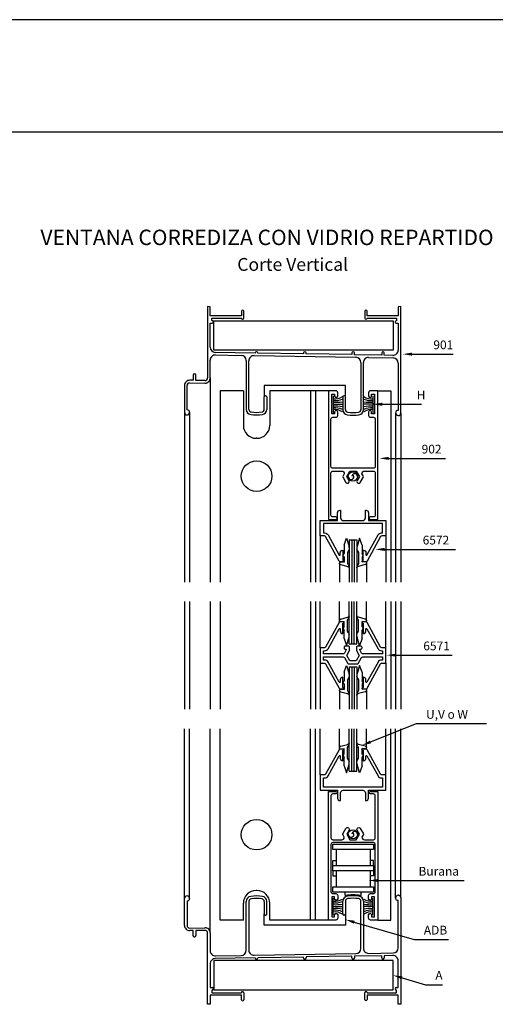
# Model space of a CAD drawing. Units: millimetres. Extents: x 2469 to 2611, y 3439 to 3623.
# Drawn here: x 2508 to 2518, y 3532 to 3551 of the extents above; entities that cross this region are included whole.
import ezdxf
from ezdxf.enums import TextEntityAlignment as Align

# ---------------------------------------------------------------- set-up
doc = ezdxf.new("R2010")
doc.units = ezdxf.units.MM
for name, color, linetype in [('2', 2, 'Continuous'), ('ACCESORIOS', 1, 'Continuous'), ('COTAS', 1, 'Continuous'), ('FORMATO', 7, 'Continuous'), ('TEXTO', 4, 'Continuous'), ('VIDRIO', 2, 'Continuous'), ('VISTAS', 4, 'Continuous')]:
    doc.layers.add(name, color=color, linetype=linetype)
doc.styles.add('ARIAL', font='ARIAL.TTF', dxfattribs={"width": 1.15})

# ---------------------------------------------------------------- blocks, each defined once
blk = doc.blocks.new('vent corred')
for points in [[(527.81, 416.48), (529.06, 418.63), (531.54, 418.63), (532.78, 416.48), (531.89, 414.94, 1.001093), (533.1, 414.24), (534.18, 416.11, 0.267576), (534.18, 416.86), (533.73, 417.63, -0.414219), (534.73, 418.63), (538.15, 418.63, -0.414214), (538.9, 417.88), (538.9, 401.58, -0.414214), (538.15, 400.83), (537, 400.83, 1), (537, 399.83), (539.9, 399.83), (539.9, 449.83), (537.05, 449.83, 0.414214), (536.3, 449.08), (536.3, 447.78, 0.998858), (537.5, 447.78), (537.5, 448.53), (538.6, 448.53), (538.6, 444.88), (538.4, 444.68), (538.6, 444.48), (538.6, 440.83), (537.5, 440.83), (537.5, 441.58, 1), (536.3, 441.58), (536.3, 440.28, 0.414214), (537.05, 439.53), (538.15, 439.53, -0.414214), (538.9, 438.78), (538.9, 420.48, -0.414217), (538.15, 419.73), (522.45, 419.73, -0.414217), (521.7, 420.48), (521.7, 438.78, -0.414214), (522.45, 439.53), (523.55, 439.53, 0.414214), (524.3, 440.28), (524.3, 441.58, 1), (523.1, 441.58), (523.1, 440.83), (522, 440.83), (522, 444.48), (522.2, 444.68), (522, 444.88), (522, 448.53), (523.1, 448.53), (523.1, 447.78, 0.998866), (524.3, 447.78), (524.3, 449.08, 0.414214), (523.55, 449.83), (520.7, 449.83), (520.7, 399.83), (523.6, 399.83, 1), (523.6, 400.83), (522.45, 400.83, -0.414214), (521.7, 401.58), (521.7, 417.88, -0.414214), (522.45, 418.63), (525.86, 418.63, -0.414219), (526.86, 417.63), (526.41, 416.86, 0.267595), (526.41, 416.11), (527.49, 414.24, 0.998924), (528.71, 414.94)], [(525.46, 403.43), (525.46, 400.43, 0.414214), (526.46, 399.43), (534.06, 399.43, 0.414214), (535.06, 400.43), (535.06, 403.43), (535.26, 403.43, -0.414214), (536.26, 402.43), (536.26, 399.43), (542.96, 399.43), (542.96, 393.43), (541.4, 393.43, 0.272631), (540.96, 393.17), (535.71, 383.68, -0.272631), (535.27, 383.43), (533.76, 383.43), (533.76, 383.44, -0.414214), (534.25, 383.93), (534.26, 383.93), (534.26, 387.93), (534.27, 387.93, -0.414214), (535.26, 386.94), (535.26, 386.13, 0.774283), (535.64, 386.04), (539.97, 393.85, -0.272631), (541.28, 394.63), (541.76, 394.63), (541.76, 398.23), (518.76, 398.23), (518.76, 394.63), (519.24, 394.63, -0.272631), (520.55, 393.85), (524.89, 386.04, 0.774283), (525.26, 386.13), (525.26, 386.94, -0.414214), (526.25, 387.93), (526.26, 387.93), (526.26, 383.93), (526.27, 383.93, -0.414214), (526.76, 383.44), (526.76, 383.43), (525.26, 383.43, -0.272631), (524.82, 383.68), (519.56, 393.17, 0.272631), (519.13, 393.43), (517.56, 393.43), (517.56, 399.43), (524.26, 399.43), (524.26, 402.43, -0.414214), (525.26, 403.43)], [(527.26, 350.65, 0.414214), (526.76, 350.15), (526.76, 349.95, 0.414214), (527.26, 349.45), (527.48, 349.45, -0.57735), (527.65, 349.15), (526.92, 347.88, -0.267949), (526.48, 347.63), (518.76, 347.63), (518.76, 348.83), (519.24, 348.83, 0.272631), (520.55, 349.6), (524.89, 357.42, -0.774283), (525.26, 357.32), (525.26, 356.52, 0.414214), (526.25, 355.53), (526.26, 355.53), (526.26, 359.53), (526.27, 359.53, 0.414214), (526.76, 360.02), (526.76, 360.03), (525.26, 360.03, 0.272631), (524.82, 359.77), (519.56, 350.28, -0.272631), (519.13, 350.03), (517.56, 350.03), (517.56, 344.03), (519.13, 344.03, -0.272631), (519.56, 343.77), (524.82, 334.28, 0.272631), (525.26, 334.03), (526.76, 334.03), (526.76, 334.04, 0.414214), (526.27, 334.53), (526.26, 334.53), (526.26, 338.53), (526.25, 338.53, 0.414214), (525.26, 337.54), (525.26, 336.73, -0.774283), (524.89, 336.64), (520.55, 344.45, 0.272631), (519.24, 345.23), (518.76, 345.23), (518.76, 346.43), (526.48, 346.43, -0.267949), (526.92, 346.18), (528.2, 343.95, 0.267949), (528.63, 343.7), (531.89, 343.7, 0.267949), (532.32, 343.95), (533.61, 346.18, -0.267949), (534.04, 346.43), (541.76, 346.43), (541.76, 345.23), (541.28, 345.23, 0.272631), (539.97, 344.45), (535.64, 336.64, -0.774283), (535.26, 336.73), (535.26, 337.54, 0.414214), (534.27, 338.53), (534.26, 338.53), (534.26, 334.53), (534.25, 334.53, 0.414214), (533.76, 334.04), (533.76, 334.03), (535.27, 334.03, 0.272631), (535.71, 334.28), (540.96, 343.77, -0.272631), (541.4, 344.03), (542.96, 344.03), (542.96, 350.03), (541.4, 350.03, -0.272631), (540.96, 350.28), (535.71, 359.77, 0.272631), (535.27, 360.03), (533.76, 360.03), (533.76, 360.02, 0.414214), (534.25, 359.53), (534.26, 359.53), (534.26, 355.53), (534.27, 355.53, 0.414214), (535.26, 356.52), (535.26, 357.32, -0.774283), (535.64, 357.42), (539.97, 349.6, 0.272631), (541.28, 348.83), (541.76, 348.83), (541.76, 347.63), (534.04, 347.63, -0.267949), (533.61, 347.88), (532.87, 349.15, -0.57735), (533.05, 349.45), (533.26, 349.45, 0.414214), (533.76, 349.95), (533.76, 350.15, 0.414214), (533.26, 350.65), (532.11, 350.65, 0.414214), (531.61, 350.15), (531.61, 348.93), (532.71, 347.03), (531.49, 344.9), (529.04, 344.9), (527.81, 347.03), (528.91, 348.93), (528.91, 350.15, 0.414214), (528.41, 350.65)], [(525.46, 290.63), (525.46, 293.63, -0.414214), (526.46, 294.63), (534.06, 294.63, -0.414214), (535.06, 293.63), (535.06, 290.63), (535.26, 290.63, 0.414214), (536.26, 291.63), (536.26, 294.63), (542.96, 294.63), (542.96, 300.63), (541.4, 300.63, -0.272631), (540.96, 300.88), (535.71, 310.37, 0.272631), (535.27, 310.63), (533.76, 310.63), (533.76, 310.62, 0.414214), (534.25, 310.13), (534.26, 310.13), (534.26, 306.13), (534.27, 306.13, 0.414214), (535.26, 307.12), (535.26, 307.92, -0.774283), (535.64, 308.02), (539.97, 300.2, 0.272631), (541.28, 299.43), (541.76, 299.43), (541.76, 295.83), (518.76, 295.83), (518.76, 299.43), (519.24, 299.43, 0.272631), (520.55, 300.2), (524.89, 308.02, -0.774283), (525.26, 307.92), (525.26, 307.12, 0.414214), (526.25, 306.13), (526.26, 306.13), (526.26, 310.13), (526.27, 310.13, 0.414214), (526.76, 310.62), (526.76, 310.63), (525.26, 310.63, 0.272631), (524.82, 310.37), (519.56, 300.88, -0.272631), (519.13, 300.63), (517.56, 300.63), (517.56, 294.63), (524.26, 294.63), (524.26, 291.63, 0.414214), (525.26, 290.63)], [(527.81, 277.57), (529.06, 275.42), (531.54, 275.42), (532.78, 277.57), (531.89, 279.11, -1.001093), (533.1, 279.81), (534.18, 277.94, -0.267576), (534.18, 277.2), (533.73, 276.42, 0.414219), (534.73, 275.42), (538.15, 275.42, 0.414214), (538.9, 276.17), (538.9, 292.47, 0.414214), (538.15, 293.22), (537, 293.22, -1), (537, 294.22), (539.9, 294.22), (539.9, 244.22), (537.05, 244.22, -0.414214), (536.3, 244.97), (536.3, 246.27, -0.998858), (537.5, 246.27), (537.5, 245.52), (538.6, 245.52), (538.6, 249.17), (538.4, 249.37), (538.6, 249.57), (538.6, 253.22), (537.5, 253.22), (537.5, 252.47, -1), (536.3, 252.47), (536.3, 253.77, -0.414214), (537.05, 254.52), (538.15, 254.52, 0.414214), (538.9, 255.27), (538.9, 273.57, 0.414217), (538.15, 274.32), (522.45, 274.32, 0.414217), (521.7, 273.57), (521.7, 255.27, 0.414214), (522.45, 254.52), (523.55, 254.52, -0.414214), (524.3, 253.77), (524.3, 252.47, -1), (523.1, 252.47), (523.1, 253.22), (522, 253.22), (522, 249.57), (522.2, 249.37), (522, 249.17), (522, 245.52), (523.1, 245.52), (523.1, 246.27, -0.998866), (524.3, 246.27), (524.3, 244.97, -0.414214), (523.55, 244.22), (520.7, 244.22), (520.7, 294.22), (523.6, 294.22, -1), (523.6, 293.22), (522.45, 293.22, 0.414214), (521.7, 292.47), (521.7, 276.17, 0.414214), (522.45, 275.42), (525.86, 275.42, 0.414219), (526.86, 276.42), (526.41, 277.2, -0.267595), (526.41, 277.95), (527.49, 279.82, -0.998924), (528.71, 279.11)]]:
    blk.add_lwpolyline(points, format="xyb", close=True)
at = {"layer": '2', "color": 3, "linetype": 'Continuous'}
for p, q in [((473.8, 482.56), (473.8, 454.82)), ((474.8, 482.47), (473.8, 482.56)), ((474.8, 478.96), (474.8, 482.47)), ((548.8, 482.56), (547.8, 482.47)), ((547.8, 482.47), (547.8, 478.96)), ((548.8, 441.13), (548.8, 482.56)), ((486.9, 478.96), (474.8, 478.96)), ((486.9, 480.78), (486.9, 478.96)), ((487.4, 481.18), (487.3, 481.18)), ((487.8, 478.08), (487.8, 480.78)), ((534.8, 480.68), (534.8, 478.08)), ((535.3, 481.13), (535.25, 481.13)), ((535.7, 478.96), (535.7, 480.73)), ((547.8, 478.96), (535.7, 478.96)), ((474.8, 466.76), (474.8, 476.06)), ((474.8, 476.06), (475.61, 476.06)), ((475.4, 478.06), (486.9, 478.06)), ((475.4, 477.08), (475.4, 478.06)), ((475.61, 477.08), (475.4, 477.08)), ((476.01, 476.46), (476.01, 476.68)), ((486.9, 478.06), (486.9, 478.03)), ((487.25, 477.68), (487.4, 477.68)), ((535.25, 477.63), (535.3, 477.63)), ((535.7, 478.06), (547.2, 478.06)), ((535.7, 478.03), (535.7, 478.06)), ((546.61, 476.6), (546.61, 476.51)), ((547.2, 477.05), (547.06, 477.05)), ((547.06, 476.06), (547.8, 476.06)), ((547.2, 478.06), (547.2, 477.05)), ((547.8, 476.06), (547.8, 465.61)), ((492.3, 464.5), (476.76, 464.76)), ((476.83, 463.76), (486.83, 463.59)), ((491.83, 463.51), (531.33, 462.85)), ((492.3, 464.54), (492.3, 464.5)), ((492.85, 464.98), (492.75, 464.98)), ((493.3, 464.46), (493.3, 464.53)), ((511.05, 464.19), (493.3, 464.46)), ((511.05, 464.53), (511.05, 464.19)), ((511.6, 464.98), (511.5, 464.98)), ((512.05, 464.17), (512.05, 464.53)), ((529.8, 463.88), (512.05, 464.17)), ((529.8, 464.53), (529.8, 463.88)), ((530.35, 464.98), (530.25, 464.98)), ((530.8, 463.86), (530.8, 464.53)), ((541.4, 463.68), (530.8, 463.86)), ((541.4, 464.53), (541.4, 463.68)), ((541.95, 464.98), (541.85, 464.98)), ((542.4, 463.67), (542.4, 464.53)), ((545.76, 463.61), (542.4, 463.67)), ((474.8, 454.82), (474.8, 461.76)), ((488.8, 461.59), (488.8, 442.6)), ((489.8, 442.6), (489.8, 461.51)), ((533.3, 460.85), (533.3, 442.5)), ((534.3, 442.5), (534.3, 460.77)), ((536.33, 462.77), (545.83, 462.61)), ((547.8, 460.61), (547.8, 442.21)), ((468.2, 455.93), (468.2, 453.9)), ((468.7, 456.38), (468.65, 456.38)), ((469.2, 453.88), (469.2, 455.88)), ((464.8, 451.92), (464.8, 441.48)), ((465.8, 442.43), (465.8, 451.92)), ((466.81, 452.92), (472.76, 452.82)), ((468.2, 453.9), (466.83, 453.92)), ((472.78, 453.82), (469.2, 453.88)), ((496.25, 447.93), (496.35, 447.93, 0)), ((526.85, 447.93), (526.75, 447.93)), ((495.8, 442.6), (495.8, 447.48)), ((496.8, 447.48, 0), (496.8, 442.6)), ((526.3, 447.48), (526.3, 442.5)), ((527.3, 442.5), (527.3, 447.48)), ((465.91, 442.43), (465.8, 442.43)), ((465.8, 440.48), (465.81, 440.48)), ((466.81, 441.48), (466.81, 441.53)), ((546.81, 441.31), (546.81, 441.23)), ((547.8, 442.21), (547.71, 442.21)), ((547.81, 440.23), (547.9, 440.23)), ((464.8, 242.13), (464.8, 252.58)), ((465.8, 253.58), (465.81, 253.58)), ((466.81, 252.58), (466.81, 252.53)), ((546.81, 252.74), (546.81, 252.83)), ((547.81, 253.83), (547.9, 253.83)), ((548.8, 252.93), (548.8, 211.49)), ((465.8, 251.63), (465.8, 242.13)), ((465.91, 251.63), (465.8, 251.63)), ((488.8, 232.46), (488.8, 251.45)), ((489.8, 251.45), (489.8, 232.54)), ((495.8, 251.45), (495.8, 246.58)), ((496.8, 246.58, 0), (496.8, 251.45)), ((526.3, 246.58), (526.3, 251.55)), ((527.3, 251.55), (527.3, 246.58)), ((533.3, 233.2), (533.3, 251.55)), ((534.3, 251.55), (534.3, 233.29)), ((547.8, 251.84), (547.71, 251.84)), ((547.8, 233.44), (547.8, 251.84)), ((496.25, 246.13), (496.35, 246.13, 0)), ((526.85, 246.13), (526.75, 246.13)), ((466.81, 241.13), (472.76, 241.23)), ((468.2, 240.15), (466.83, 240.13)), ((468.2, 238.13), (468.2, 240.15)), ((468.7, 237.68), (468.65, 237.68)), ((472.78, 240.23), (469.2, 240.17)), ((469.2, 240.17), (469.2, 238.18)), ((473.8, 211.49), (473.8, 239.23)), ((474.8, 239.23), (474.8, 232.29)), ((492.3, 229.55), (476.76, 229.29)), ((476.83, 230.29), (486.83, 230.46)), ((491.83, 230.54), (531.33, 231.2)), ((492.3, 229.51), (492.3, 229.55)), ((511.05, 229.86), (493.3, 229.59)), ((493.3, 229.59), (493.3, 229.53)), ((511.05, 229.53), (511.05, 229.86)), ((529.8, 230.18), (512.05, 229.88)), ((512.05, 229.88), (512.05, 229.53)), ((529.8, 229.53), (529.8, 230.18)), ((541.4, 230.37), (530.8, 230.19)), ((530.8, 230.19), (530.8, 229.53)), ((536.33, 231.29), (545.83, 231.44)), ((541.4, 229.53), (541.4, 230.37)), ((545.76, 230.44), (542.4, 230.39)), ((542.4, 230.39), (542.4, 229.53)), ((474.8, 227.29), (474.8, 217.99)), ((492.85, 229.08), (492.75, 229.08)), ((511.6, 229.08), (511.5, 229.08)), ((530.35, 229.08), (530.25, 229.08)), ((541.95, 229.08), (541.85, 229.08)), ((547.8, 217.99), (547.8, 228.44)), ((474.8, 217.99), (475.61, 217.99)), ((486.9, 215.09), (474.8, 215.09)), ((474.8, 215.09), (474.8, 211.58)), ((475.4, 216.98), (475.4, 215.99)), ((475.61, 216.98), (475.4, 216.98)), ((475.4, 215.99), (486.9, 215.99)), ((476.01, 217.59), (476.01, 217.38)), ((486.9, 215.99), (486.9, 216.03)), ((486.9, 213.28), (486.9, 215.09)), ((487.25, 216.38), (487.4, 216.38)), ((487.8, 215.98), (487.8, 213.28)), ((534.8, 213.38), (534.8, 215.98)), ((535.25, 216.43), (535.3, 216.43)), ((535.7, 216.03), (535.7, 215.99)), ((535.7, 215.99), (547.2, 215.99)), ((547.8, 215.09), (535.7, 215.09)), ((535.7, 215.09), (535.7, 213.33)), ((546.61, 217.45), (546.61, 217.54)), ((547.06, 217.99), (547.8, 217.99)), ((547.2, 217), (547.06, 217)), ((547.2, 215.99), (547.2, 217)), ((547.8, 211.58), (547.8, 215.09)), ((474.8, 211.58), (473.8, 211.49)), ((487.4, 212.88), (487.3, 212.88)), ((535.3, 212.93), (535.25, 212.93)), ((548.8, 211.49), (547.8, 211.58))]:
    blk.add_line(p, q, dxfattribs=at)
for centre, radius, start, end in [((487.3, 480.78), 0.4, 90, 180), ((487.4, 480.78), 0.4, 0, 90), ((535.25, 480.68), 0.45, 90, 180), ((535.3, 480.73), 0.4, 0, 90), ((475.61, 476.68), 0.4, 0, 90), ((475.61, 476.46), 0.4, 270, 0), ((487.25, 478.03), 0.35, 180, 270), ((487.4, 478.08), 0.4, 270, 0), ((535.25, 478.08), 0.45, 180, 270), ((535.3, 478.03), 0.4, 270, 0), ((547.06, 476.6), 0.45, 90, 180), ((547.06, 476.51), 0.45, 180, 269.9985), ((476.8, 466.76), 2, 180.0017, 269.0441), ((476.8, 461.76), 2, 89.0451, 179.9955), ((486.8, 461.59), 2, 0, 89.0451), ((491.8, 461.51), 2, 89.0451, 180), ((492.75, 464.53), 0.45, 90, 178.373), ((492.85, 464.53), 0.45, 0, 90), ((511.5, 464.53), 0.45, 90, 180), ((511.6, 464.53), 0.45, 0, 90), ((530.25, 464.53), 0.45, 90, 180), ((530.35, 464.53), 0.45, 0, 90), ((531.3, 460.85), 2, 0, 89.0451), ((541.85, 464.53), 0.45, 90, 180), ((541.95, 464.53), 0.45, 0, 90), ((545.8, 465.61), 2, 269.0452, 0), ((536.3, 460.77), 2, 89.0452, 180), ((545.8, 460.61), 2, 0, 89.0452), ((468.65, 455.93), 0.45, 89.998, 179.998), ((468.7, 455.88), 0.5, 0, 89.998), ((466.8, 451.92), 2, 89.0568, 180), ((466.8, 451.92), 1, 89.0479, 179.9992), ((472.8, 454.82), 2, 269.0479, 359.9955), ((472.8, 454.82), 1, 269.0474, 359.9997), ((496.25, 447.48), 0.45, 90, 180), ((496.35, 447.48, 0), 0.45, 0, 90), ((526.75, 447.48), 0.45, 90, 180), ((526.85, 447.48), 0.45, 0, 90), ((465.8, 441.48), 1, 180, 270), ((465.81, 441.48), 1, 270, 0), ((465.91, 441.53), 0.9, 0, 89.9992), ((490.8, 442.6), 2, 180, 261.9876), ((490.8, 442.6), 1, 180, 261.9876), ((492.8, 456.81), 16.35, 261.9876, 278.0107), ((492.8, 456.81), 15.35, 261.9876, 278.0107), ((494.8, 442.6), 1, 278.0107, 0), ((494.8, 442.6), 2, 278.0107, 0), ((528.3, 442.5), 2, 180, 261.9884), ((528.3, 442.5), 1, 180, 261.9884), ((530.3, 456.71), 16.35, 261.9884, 278.0116), ((530.3, 456.71), 15.35, 261.9884, 278.0116), ((532.3, 442.5), 1, 278.0116, 0), ((532.3, 442.5), 2, 278.0116, 0), ((547.71, 441.31), 0.9, 90, 180), ((547.81, 441.23), 1, 180, 270), ((547.9, 441.13), 0.9, 270, 0), ((465.8, 252.58), 1, 90, 180), ((465.81, 252.58), 1, 0, 90), ((465.91, 252.53), 0.9, 270.0008, 0), ((490.8, 251.45), 2, 98.0124, 180), ((492.8, 237.24), 16.35, 81.9893, 98.0124), ((492.8, 237.24), 15.35, 81.9893, 98.0124), ((494.8, 251.45), 2, 0, 81.9893), ((528.3, 251.55), 2, 98.0116, 180), ((528.3, 251.55), 1, 98.0116, 180), ((530.3, 237.34), 16.35, 81.9884, 98.0116), ((530.3, 237.34), 15.35, 81.9884, 98.0116), ((532.3, 251.55), 1, 0, 81.9884), ((532.3, 251.55), 2, 0, 81.9884), ((547.81, 252.83), 1, 90, 180), ((547.71, 252.74), 0.9, 180, 270), ((547.9, 252.93), 0.9, 0, 90), ((490.8, 251.45), 1, 98.0124, 180), ((494.8, 251.45), 1, 0, 81.9893), ((496.25, 246.58), 0.45, 180, 270), ((496.35, 246.58, 0), 0.45, 270, 0), ((526.75, 246.58), 0.45, 180, 270), ((526.85, 246.58), 0.45, 270, 0), ((466.8, 242.13), 2, 180, 270.9432), ((466.8, 242.13), 1, 180.0008, 270.9521), ((472.8, 239.23), 2, 0.0045, 90.9521), ((468.65, 238.13), 0.45, 180.002, 270.002), ((468.7, 238.18), 0.5, 270.002, 0), ((472.8, 239.23), 1, 0.0003, 90.9526), ((545.8, 233.44), 2, 270.9548, 0), ((476.8, 232.29), 2, 180.0045, 270.9549), ((486.8, 232.46), 2, 270.9549, 0), ((491.8, 232.54), 2, 180, 270.9549), ((492.75, 229.53), 0.45, 181.627, 270), ((492.85, 229.53), 0.45, 270, 0), ((511.5, 229.53), 0.45, 180, 270), ((511.6, 229.53), 0.45, 270, 0), ((530.25, 229.53), 0.45, 180, 270), ((530.35, 229.53), 0.45, 270, 0), ((531.3, 233.2), 2, 270.9549, 0), ((536.3, 233.29), 2, 180, 270.9548), ((541.85, 229.53), 0.45, 180, 270), ((541.95, 229.53), 0.45, 270, 0), ((545.8, 228.44), 2, 360, 90.9548), ((476.8, 227.29), 2, 90.9559, 179.9983), ((475.61, 217.59), 0.4, 0, 90), ((475.61, 217.38), 0.4, 270, 0), ((487.25, 216.03), 0.35, 90, 180), ((487.4, 215.98), 0.4, 0, 90), ((535.25, 215.98), 0.45, 90, 180), ((535.3, 216.03), 0.4, 0, 90), ((547.06, 217.54), 0.45, 90.0015, 180), ((547.06, 217.45), 0.45, 180, 270), ((487.3, 213.28), 0.4, 180, 270), ((487.4, 213.28), 0.4, 270, 0), ((535.25, 213.38), 0.45, 180, 270), ((535.3, 213.33), 0.4, 270, 0)]:
    blk.add_arc(centre, radius, start, end, dxfattribs=at)
at = {"layer": 'ACCESORIOS'}
for p, q in [((476.26, 476.98), (545.86, 476.98)), ((476.26, 465.58), (476.26, 476.98)), ((545.86, 476.98), (545.86, 465.58)), ((545.86, 465.58), (476.26, 465.58)), ((526.76, 389.87), (527.76, 392.57)), ((527.76, 392.57), (528.7, 389.3)), ((532.76, 392.57), (531.82, 389.3)), ((533.76, 389.87), (532.76, 392.57)), ((526.26, 385.7), (526.76, 386.6)), ((526.76, 389.87), (526.76, 386.6)), ((528.47, 387.63), (528.11, 386.97)), ((528.11, 386.97), (528.11, 382.77)), ((528.76, 388.97), (528.76, 388.34, 0)), ((531.76, 388.97), (531.76, 388.34, 0)), ((532.06, 387.63), (532.41, 386.97)), ((532.41, 386.97), (532.41, 382.77)), ((533.76, 389.87), (533.76, 386.6)), ((534.26, 385.7), (533.76, 386.6)), ((525.06, 383.37), (526.76, 383.23)), ((525.06, 383.37), (525.06, 382.8)), ((526.26, 385.7), (526.76, 385.37)), ((526.76, 385.37), (526.76, 383.23)), ((534.26, 385.7), (533.76, 385.37)), ((533.76, 385.37), (533.76, 383.23)), ((535.46, 383.37), (533.76, 383.23)), ((535.46, 383.37), (535.46, 382.8)), ((525.48, 382.31), (528.11, 381.61)), ((535.04, 382.31), (532.41, 381.61)), ((525.06, 360.08), (525.06, 360.65)), ((525.06, 360.08), (526.76, 360.23)), ((525.48, 361.15), (528.11, 361.84)), ((526.76, 358.08), (526.76, 360.23)), ((528.11, 356.48), (528.11, 360.68)), ((535.04, 361.15), (532.41, 361.84)), ((532.41, 356.48), (532.41, 360.68)), ((535.46, 360.08), (533.76, 360.23)), ((533.76, 358.08), (533.76, 360.23)), ((535.46, 360.08), (535.46, 360.65)), ((526.26, 357.75), (526.76, 358.08)), ((526.26, 357.75), (526.76, 356.85)), ((526.76, 353.58), (526.76, 356.85)), ((528.47, 355.82), (528.11, 356.48)), ((532.06, 355.82), (532.41, 356.48)), ((534.26, 357.75), (533.76, 358.08)), ((534.26, 357.75), (533.76, 356.85)), ((533.76, 353.58), (533.76, 356.85)), ((526.76, 353.58), (527.76, 350.88)), ((527.76, 350.88), (528.7, 354.15)), ((528.76, 354.49), (528.76, 355.11, 0)), ((531.76, 354.49), (531.76, 355.11, 0)), ((532.76, 350.88), (531.82, 354.15)), ((533.76, 353.58), (532.76, 350.88)), ((526.76, 340.47), (527.76, 343.17)), ((526.76, 340.47), (526.76, 337.2)), ((527.76, 343.17), (528.7, 339.9)), ((532.76, 343.17), (531.82, 339.9)), ((533.76, 340.47), (532.76, 343.17)), ((533.76, 340.47), (533.76, 337.2)), ((526.26, 336.3), (526.76, 337.2)), ((528.47, 338.23), (528.11, 337.57)), ((528.11, 337.57), (528.11, 333.37)), ((528.76, 339.57), (528.76, 338.94, 0)), ((531.76, 339.57), (531.76, 338.94, 0)), ((532.06, 338.23), (532.41, 337.57)), ((532.41, 337.57), (532.41, 333.37)), ((534.26, 336.3), (533.76, 337.2)), ((525.06, 333.97), (526.76, 333.83)), ((525.06, 333.97), (525.06, 333.4)), ((525.48, 332.91), (528.11, 332.21)), ((526.26, 336.3), (526.76, 335.97)), ((526.76, 335.97), (526.76, 333.83)), ((535.04, 332.91), (532.41, 332.21)), ((534.26, 336.3), (533.76, 335.97)), ((533.76, 335.97), (533.76, 333.83)), ((535.46, 333.97), (533.76, 333.83)), ((535.46, 333.97), (535.46, 333.4)), ((525.06, 310.68), (525.06, 311.25)), ((525.06, 310.68), (526.76, 310.83)), ((525.48, 311.75), (528.11, 312.44)), ((526.76, 308.68), (526.76, 310.83)), ((528.11, 307.08), (528.11, 311.28)), ((535.04, 311.75), (532.41, 312.44)), ((532.41, 307.08), (532.41, 311.28)), ((535.46, 310.68), (533.76, 310.83)), ((533.76, 308.68), (533.76, 310.83)), ((535.46, 310.68), (535.46, 311.25)), ((526.26, 308.35), (526.76, 308.68)), ((526.26, 308.35), (526.76, 307.45)), ((526.76, 304.18), (526.76, 307.45)), ((528.47, 306.42), (528.11, 307.08)), ((532.06, 306.42), (532.41, 307.08)), ((534.26, 308.35), (533.76, 308.68)), ((534.26, 308.35), (533.76, 307.45)), ((533.76, 304.18), (533.76, 307.45)), ((526.76, 304.18), (527.76, 301.48)), ((527.76, 301.48), (528.7, 304.75)), ((528.76, 305.09), (528.76, 305.71, 0)), ((531.76, 305.09), (531.76, 305.71, 0)), ((532.76, 301.48), (531.82, 304.75)), ((533.76, 304.18), (532.76, 301.48)), ((522.36, 273.73), (538.16, 273.73)), ((522.36, 271.68), (522.36, 273.73)), ((538.16, 271.68), (522.36, 271.68)), ((523.71, 271.68), (523.71, 265.45)), ((536.86, 271.68), (536.86, 265.45)), ((538.16, 273.73), (538.16, 271.68)), ((522.36, 267.38), (523.71, 267.38)), ((522.36, 265.45), (522.36, 267.38)), ((522.36, 263.4), (522.36, 265.45)), ((522.36, 265.45), (538.16, 265.45)), ((538.16, 267.38), (536.86, 267.38)), ((538.16, 265.45), (538.16, 267.38)), ((538.16, 265.45), (538.16, 263.4)), ((538.16, 263.4), (522.36, 263.4)), ((522.36, 263.4), (522.36, 261.46)), ((522.36, 261.46), (523.71, 261.46)), ((523.71, 263.4), (523.71, 257.08)), ((536.86, 263.4), (536.86, 257.08)), ((538.16, 261.46), (536.86, 261.46)), ((538.16, 263.4), (538.16, 261.46)), ((522.36, 257.08), (538.16, 257.08)), ((522.36, 255.03), (522.36, 257.08)), ((538.16, 257.08), (538.16, 255.03)), ((538.16, 255.03), (522.36, 255.03)), ((522.6, 246.12), (522.6, 252.77)), ((527.16, 253.91), (527.16, 255.03)), ((533.36, 253.89), (533.36, 255.03)), ((538, 246.12), (538, 252.77)), ((522.6, 249.45), (526.15, 249.45)), ((538, 249.45), (534.45, 249.45)), ((545.86, 228.48), (476.26, 228.48)), ((476.26, 228.48), (476.26, 217.08)), ((545.86, 217.08), (545.86, 228.48)), ((476.26, 217.08), (545.86, 217.08))]:
    blk.add_line(p, q, dxfattribs=at)
at = {"layer": 'ACCESORIOS', "linetype": 'Continuous'}
for p, q in [((527.3, 451.83), (495.8, 451.83)), ((495.8, 451.83), (495.8, 447.48)), ((527.3, 447.48), (527.3, 451.83)), ((522.6, 447.93), (522.6, 441.28)), ((538, 447.93), (538, 441.28)), ((522.6, 444.61), (526.15, 444.61)), ((538, 444.61), (534.45, 444.61)), ((495.8, 242.23), (495.8, 246.58)), ((527.3, 246.58), (527.3, 242.23)), ((527.3, 242.23), (495.8, 242.23))]:
    blk.add_line(p, q, dxfattribs=at)
at = {"layer": 'ACCESORIOS'}
for points in [[(528.11, 382.77, 0), (528.34, 382.35, 0), (528.53, 382.09, 0), (528.67, 381.76, 0), (528.76, 381.44, 0), (528.81, 381.14, 0)], [(532.41, 382.77, 0), (532.18, 382.35, 0), (531.99, 382.09, 0), (531.86, 381.76, 0), (531.76, 381.44, 0), (531.71, 381.14, 0)], [(528.11, 381.61, 0), (528.26, 381.54, 0), (528.56, 381.41, 0), (528.74, 381.24, 0), (528.81, 381.14, 0)], [(532.41, 381.61, 0), (532.27, 381.54, 0), (531.97, 381.41, 0), (531.79, 381.24, 0), (531.71, 381.14, 0)], [(528.11, 361.84, 0), (528.26, 361.91, 0), (528.56, 362.05, 0), (528.74, 362.21, 0), (528.81, 362.31, 0)], [(528.11, 360.68, 0), (528.34, 361.1, 0), (528.53, 361.36, 0), (528.67, 361.69, 0), (528.76, 362.02, 0), (528.81, 362.31, 0)], [(532.41, 361.84, 0), (532.27, 361.91, 0), (531.97, 362.05, 0), (531.79, 362.21, 0), (531.71, 362.31, 0)], [(532.41, 360.68, 0), (532.18, 361.1, 0), (531.99, 361.36, 0), (531.86, 361.69, 0), (531.76, 362.02, 0), (531.71, 362.31, 0)], [(528.11, 333.37, 0), (528.34, 332.95, 0), (528.53, 332.69, 0), (528.67, 332.36, 0), (528.76, 332.04, 0), (528.81, 331.74, 0)], [(532.41, 333.37, 0), (532.18, 332.95, 0), (531.99, 332.69, 0), (531.86, 332.36, 0), (531.76, 332.04, 0), (531.71, 331.74, 0)], [(528.11, 332.21, 0), (528.26, 332.14, 0), (528.56, 332.01, 0), (528.74, 331.84, 0), (528.81, 331.74, 0)], [(532.41, 332.21, 0), (532.27, 332.14, 0), (531.97, 332.01, 0), (531.79, 331.84, 0), (531.71, 331.74, 0)], [(528.11, 311.28, 0), (528.34, 311.7, 0), (528.53, 311.96, 0), (528.67, 312.29, 0), (528.76, 312.62, 0), (528.81, 312.91, 0)], [(528.11, 312.44, 0), (528.26, 312.51, 0), (528.56, 312.65, 0), (528.74, 312.81, 0), (528.81, 312.91, 0)], [(532.41, 312.44, 0), (532.27, 312.51, 0), (531.97, 312.65, 0), (531.79, 312.81, 0), (531.71, 312.91, 0)], [(532.41, 311.28, 0), (532.18, 311.7, 0), (531.99, 311.96, 0), (531.86, 312.29, 0), (531.76, 312.62, 0), (531.71, 312.91, 0)]]:
    blk.add_polyline3d(points, dxfattribs=at)
for centre in [(530.21, 416.53), (530.21, 277.53)]:
    blk.add_circle(centre, 1.8, dxfattribs=at)
at = {"layer": 'ACCESORIOS', "linetype": 'Continuous'}
for centre, radius, start, end in [((523.24, 451.8), 5.14, 262.806, 304.4181), ((537.35, 451.8), 5.14, 235.5819, 277.194), ((523.24, 453.35), 7.34, 264.9878, 293.3653), ((523.78, 457.23), 11.88, 264.2791, 281.4908), ((523.78, 431.98), 11.88, 78.5092, 95.7209), ((537.36, 453.35), 7.34, 246.6347, 275.0122), ((536.81, 457.23), 11.88, 258.5092, 275.7209), ((536.81, 431.98), 11.88, 84.2791, 101.4908), ((523.24, 435.86), 7.34, 66.6347, 95.0122), ((523.24, 437.41), 5.14, 55.5819, 97.194), ((537.36, 435.86), 7.34, 84.9878, 113.3653), ((537.35, 437.41), 5.14, 82.806, 124.4181)]:
    blk.add_arc(centre, radius, start, end, dxfattribs=at)
at = {"layer": 'ACCESORIOS'}
for centre, radius, start, end in [((530.91, 416.53), 1.1, 0, 180), ((529.51, 416.53), 1.1, 180, 0), ((530.21, 416.53), 0.4, 0, 180), ((527.76, 388.97), 1, 0, 19.7714), ((532.76, 388.97), 1, 160.2286, 180), ((525.56, 382.8), 0.5, 180, 260.5376), ((534.96, 382.8), 0.5, 279.4624, 0), ((525.56, 360.65), 0.5, 99.4624, 180), ((534.96, 360.65), 0.5, 0, 80.5376), ((527.76, 354.49), 1, 340.2286, 0), ((532.76, 354.49), 1, 180, 199.7714), ((527.76, 339.57), 1, 0, 19.7714), ((532.76, 339.57), 1, 160.2286, 180), ((525.56, 333.4), 0.5, 180, 260.5376), ((534.96, 333.4), 0.5, 279.4624, 0), ((525.56, 311.25), 0.5, 99.4624, 180), ((534.96, 311.25), 0.5, 0, 80.5376), ((527.76, 305.09), 1, 340.2286, 0), ((532.76, 305.09), 1, 180, 199.7714), ((529.51, 277.53), 1.1, 180, 0), ((530.91, 277.53), 1.1, 0, 180), ((530.21, 277.53), 0.4, 0, 180), ((527.36, 253.91), 0.2, 180, 281.7041), ((530.22, 240.14), 13.87, 77.9081, 101.7041), ((533.16, 253.89), 0.2, 257.9081, 0), ((523.24, 256.64), 5.14, 262.806, 304.4181), ((523.24, 258.19), 7.34, 264.9878, 293.3653), ((523.78, 262.07), 11.88, 264.2791, 281.4908), ((523.78, 236.82), 11.88, 78.5092, 95.7209), ((537.35, 256.64), 5.14, 235.5819, 277.194), ((537.36, 258.19), 7.34, 246.6347, 275.0122), ((536.81, 262.07), 11.88, 258.5092, 275.7209), ((536.81, 236.82), 11.88, 84.2791, 101.4908), ((523.24, 240.7), 7.34, 66.6347, 95.0122), ((523.24, 242.25), 5.14, 55.5819, 97.194), ((537.36, 240.7), 7.34, 84.9878, 113.3653), ((537.35, 242.25), 5.14, 82.806, 124.4181)]:
    blk.add_arc(centre, radius, start, end, dxfattribs=at)
at = {"layer": 'ACCESORIOS', "extrusion": (6.18172e-08, -6.18172e-08, -1)}
for centre in [(-527.76, 388.34, 0), (-527.76, 338.94, 0)]:
    blk.add_arc(centre, 1, 180, 225, dxfattribs=at)
at = {"layer": 'ACCESORIOS', "extrusion": (-6.18172e-08, -6.18172e-08, -1)}
for centre in [(-532.76, 388.34, 0), (-532.76, 338.94, 0)]:
    blk.add_arc(centre, 1, 315, 0, dxfattribs=at)
at = {"layer": 'ACCESORIOS', "extrusion": (6.18172e-08, 6.18172e-08, -1)}
for centre in [(-527.76, 355.11, 0), (-527.76, 305.71, 0)]:
    blk.add_arc(centre, 1, 135, 180, dxfattribs=at)
at = {"layer": 'ACCESORIOS', "extrusion": (-6.18172e-08, 6.18172e-08, -1)}
for centre in [(-532.76, 355.11, 0), (-532.76, 305.71, 0)]:
    blk.add_arc(centre, 1, 0, 45, dxfattribs=at)
at = {"layer": 'ACCESORIOS'}
for p in [(525.06, 382.8), (533.76, 383.57), (535.46, 382.8), (528.81, 381.14), (531.71, 381.14), (525.06, 360.65), (528.81, 362.31), (531.71, 362.31), (533.76, 359.88), (535.46, 360.65), (525.06, 333.4), (533.76, 334.17), (535.46, 333.4), (528.81, 331.74), (531.71, 331.74), (525.06, 311.25), (528.81, 312.91), (531.71, 312.91), (533.76, 310.48), (535.46, 311.25)]:
    blk.add_point(p, dxfattribs=at)
at = {"layer": 'COTAS', "linetype": 'Continuous'}
for p, q in [((553.21, 464.08), (559.66, 464.08)), ((559.66, 464.08), (569.18, 464.08)), ((544.16, 423.58), (555.11, 423.58)), ((555.11, 423.58), (566.17, 423.58)), ((542.51, 388.23), (555.51, 388.23)), ((555.51, 388.23), (570, 388.23)), ((546.96, 347.13), (555.76, 347.13)), ((555.76, 347.13), (568.71, 347.13)), ((539.96, 259.58), (553.91, 259.58)), ((553.91, 259.58), (573.37, 259.58))]:
    blk.add_line(p, q, dxfattribs=at)
at = {"layer": 'COTAS'}
for p, q in [((541.6, 444.61), (554.81, 444.61)), ((554.81, 444.61), (556.87, 444.61)), ((537.07, 313.43), (554.85, 320.53)), ((554.85, 320.53), (558.45, 320.53)), ((558.45, 320.53), (582.08, 320.53)), ((530.76, 243.4), (553.99, 236.71)), ((553.99, 236.71), (557.59, 236.71)), ((557.59, 236.71), (567.37, 236.71)), ((549.32, 221.77), (558.45, 219.12)), ((558.45, 219.12), (562.05, 219.12)), ((562.05, 219.12), (564.97, 219.12))]:
    blk.add_line(p, q, dxfattribs=at)
at = {"layer": 'COTAS', "linetype": 'Continuous'}
for points in [[(553.21, 463.48), (553.21, 464.68), (549.61, 464.08)], [(544.16, 422.98), (544.16, 424.18), (540.56, 423.58)], [(542.51, 387.63), (542.51, 388.83), (538.91, 388.23)], [(546.96, 346.53), (546.96, 347.73), (543.36, 347.13)], [(539.96, 258.98), (539.96, 260.18), (536.36, 259.58)]]:
    blk.add_solid(points, dxfattribs=at)
at = {"layer": 'COTAS'}
for points in [[(541.6, 444.01), (541.6, 445.21), (538, 444.61)], [(537.29, 312.87), (536.85, 313.99), (533.73, 312.1)], [(530.59, 242.83), (530.92, 243.98), (527.3, 244.4)], [(549.15, 221.2), (549.49, 222.35), (545.86, 222.78)]]:
    blk.add_solid(points, dxfattribs=at)
at = {"layer": 'FORMATO'}
for p, q in [((820, 594), (0, 594)), ((59.46, 550.44), (800, 550.44))]:
    blk.add_line(p, q, dxfattribs=at)
at = {"layer": 'VIDRIO', "linetype": 'Continuous'}
for p, q in [((528.76, 391.98), (528.76, 375.53)), ((528.76, 391.98), (531.76, 391.98)), ((529.76, 391.98), (529.76, 375.53)), ((530.76, 391.98), (530.76, 375.53)), ((531.76, 391.98), (531.76, 375.53)), ((528.76, 351.48), (528.76, 367.93)), ((529.76, 351.48), (529.76, 367.93)), ((530.76, 351.48), (530.76, 367.93)), ((531.76, 351.48), (531.76, 367.93)), ((528.76, 351.48), (531.76, 351.48)), ((528.76, 342.58), (528.76, 326.13)), ((528.76, 342.58), (531.76, 342.58)), ((529.76, 342.58), (529.76, 326.13)), ((530.76, 342.58), (530.76, 326.13)), ((531.76, 342.58), (531.76, 326.13)), ((528.76, 302.08), (528.76, 318.53)), ((529.76, 302.08), (529.76, 318.53)), ((530.76, 302.08), (530.76, 318.53)), ((531.76, 302.08), (531.76, 318.53)), ((528.76, 302.08), (531.76, 302.08))]:
    blk.add_line(p, q, dxfattribs=at)
at = {"layer": 'VISTAS', "linetype": 'Continuous'}
for p, q in [((474.8, 454.82), (474.8, 375.53, 0)), ((487.68, 449.83), (478.7, 449.83)), ((478.7, 449.83, 0), (478.7, 375.53, 0)), ((487.68, 449.83), (487.68, 436.38)), ((520.7, 449.83), (497.91, 449.83)), ((497.91, 449.83), (497.91, 436.38)), ((513.7, 449.83, 0), (513.7, 375.53, 0)), ((515.7, 449.83, 0), (515.7, 375.53, 0)), ((539.9, 449.83), (544.9, 449.83)), ((544.9, 449.83, 0), (544.9, 375.53, 0)), ((464.8, 441.48), (464.8, 375.53, 0)), ((466.8, 441.48), (466.8, 375.53, 0)), ((546.8, 441.13), (546.8, 375.53, 0)), ((548.8, 441.13), (548.8, 375.53, 0)), ((492.91, 431.38), (492.68, 431.38)), ((517.56, 393.43), (517.56, 375.53)), ((542.96, 393.43), (542.96, 375.53)), ((525.06, 382.8), (525.06, 375.53)), ((535.46, 382.8), (535.46, 375.53)), ((464.8, 367.93, 0), (464.8, 326.13, 0)), ((466.8, 367.93, 0), (466.8, 326.13, 0)), ((474.8, 367.93, 0), (474.8, 326.13, 0)), ((478.7, 367.93, 0), (478.7, 326.13, 0)), ((513.7, 367.93, 0), (513.7, 326.13, 0)), ((515.7, 367.93, 0), (515.7, 326.13, 0)), ((517.56, 350.03), (517.56, 367.93)), ((525.06, 360.65), (525.06, 367.93)), ((535.46, 360.65), (535.46, 367.93)), ((542.96, 350.03), (542.96, 367.93)), ((544.9, 367.93, 0), (544.9, 326.13, 0)), ((546.8, 367.93, 0), (546.8, 326.13, 0)), ((548.8, 367.93, 0), (548.8, 326.13)), ((517.56, 344.03), (517.56, 326.13)), ((542.96, 344.03), (542.96, 326.13)), ((525.06, 333.4), (525.06, 326.13)), ((535.46, 333.4), (535.46, 326.13)), ((464.8, 252.58), (464.8, 318.53, 0)), ((466.8, 252.58), (466.8, 318.53, 0)), ((474.8, 239.23), (474.8, 318.53, 0)), ((478.7, 244.22, 0), (478.7, 318.53, 0)), ((513.7, 244.22, 0), (513.7, 318.53, 0)), ((515.7, 244.22, 0), (515.7, 318.53, 0)), ((517.56, 300.63), (517.56, 318.53)), ((525.06, 311.25), (525.06, 318.53)), ((535.46, 311.25), (535.46, 318.53)), ((542.96, 300.63), (542.96, 318.53)), ((544.9, 244.22, 0), (544.9, 318.53, 0)), ((546.8, 252.93), (546.8, 318.53, 0)), ((548.8, 252.93), (548.8, 318.53, 0)), ((492.91, 255.73), (492.68, 255.73)), ((487.68, 244.22), (487.68, 250.73)), ((497.91, 244.22), (497.91, 250.73)), ((487.68, 244.22), (478.7, 244.22)), ((520.7, 244.22), (497.91, 244.22)), ((539.9, 244.22), (544.9, 244.22))]:
    blk.add_line(p, q, dxfattribs=at)
for centre in [(492.82, 416.68), (492.81, 277.39)]:
    blk.add_circle(centre, 5.94, dxfattribs=at)
for centre, start, end in [((492.68, 436.38), 180, 270), ((492.91, 436.38), 270, 0), ((492.68, 250.73), 90, 180), ((492.91, 250.73), 0, 90)]:
    blk.add_arc(centre, 5, start, end, dxfattribs=at)
at = {"layer": 'COTAS', "color": 7, "linetype": 'Continuous', "style": 'ARIAL'}
for s, p in [('901', (561.46, 467.68)), ('902', (556.91, 427.18)), ('6572', (557.31, 391.83)), ('6571', (557.56, 350.73)), ('Burana', (555.71, 263.18))]:
    blk.add_text(s, height=3.4, dxfattribs=at).set_placement(p, align=Align.MIDDLE_LEFT)
at = {"layer": 'COTAS', "color": 7, "style": 'ARIAL'}
for s, p in [('H', (554.99, 448.21)), ('U,V o W', (558.63, 324.13)), ('ADB', (557.77, 240.31)), ('A', (562.23, 222.72))]:
    blk.add_text(s, height=3.4, dxfattribs=at).set_placement(p, align=Align.MIDDLE_LEFT)
at = {"layer": 'TEXTO', "style": 'ARIAL'}
for s, height, p in [('VENTANA CORREDIZA CON VIDRIO REPARTIDO', 6, (408.85, 506.43)), ('Corte Vertical', 5, (485.3, 496.43))]:
    blk.add_text(s, height=height, dxfattribs=at).set_placement(p)

msp = doc.modelspace()

# ---------------------------------------------------------------- block references
at = {"xscale": 0.05, "yscale": 0.05, "zscale": 0.05}
msp.add_blockref('vent corred', (2488.385, 3521.533), dxfattribs=at)

doc.saveas('drawing.dxf')
